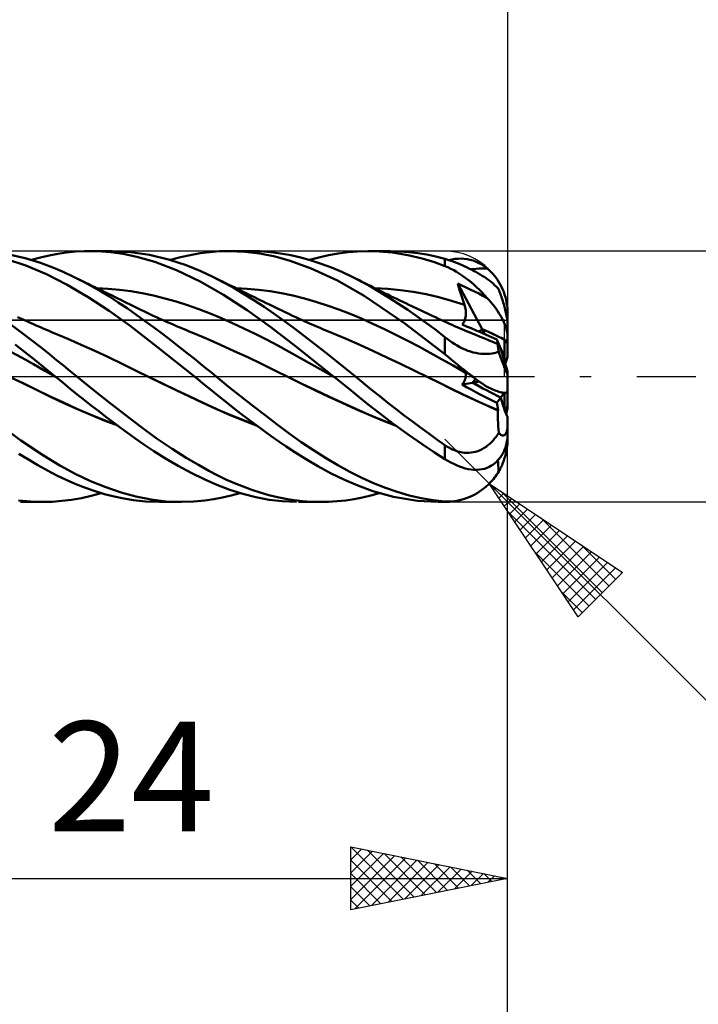
# Model space of a CAD drawing. Units: millimetres. Extents: x -75 to 84, y -62 to 62.
# Drawn here: x 18 to 40, y -20 to 11 of the extents above; entities that cross this region are included whole.
import ezdxf
from ezdxf.enums import TextEntityAlignment as Align

# ---------------------------------------------------------------- set-up
doc = ezdxf.new("R2010")
doc.units = ezdxf.units.MM
doc.header["$LTSCALE"] = 7.25
doc.linetypes.add('LONGDASH_DASH', pattern=[0.85, 0.4, -0.2, 0.05, -0.2])
for name, color, linetype in [('1', 4, 'CONTINUOUS'), ('2', 7, 'CONTINUOUS'), ('4', 2, 'LONGDASH_DASH'), ('CUT', 1, 'CONTINUOUS'), ('NOCUT', 7, 'CONTINUOUS'), ('SK2', 7, 'CONTINUOUS'), ('SK4', 2, 'LONGDASH_DASH')]:
    doc.layers.add(name, color=color, linetype=linetype)
doc.styles.get("Standard").update_dxf_attribs({"font": 'Monospac821 BT'})

msp = doc.modelspace()

# ---------------------------------------------------------------- linework, layer by layer
at = {"layer": '1', "color": 4, "linetype": 'CONTINUOUS', "lineweight": 50}
for p, q in [((18.627, 3.774), (18.056, 3.9)), ((19.113, 3.626), (18.627, 3.774)), ((18.828, 3.717), (19.109, 3.795)), ((19.109, 3.795), (19.388, 3.861)), ((19.388, 3.861), (19.665, 3.914)), ((19.665, 3.914), (19.944, 3.955)), ((19.944, 3.955), (20.228, 3.983)), ((20.228, 3.983), (20.513, 3.997)), ((20.927, 3.995), (20.513, 3.997)), ((20.692, 4), (21.394, 4)), ((21.341, 3.966), (20.927, 3.995)), ((21.752, 3.909), (21.341, 3.966)), ((21.982, 3.971), (21.382, 4)), ((22.185, 3.818), (21.752, 3.909)), ((22.582, 3.882), (21.982, 3.971)), ((22.751, 3.656), (22.185, 3.818)), ((23.191, 3.736), (22.582, 3.882)), ((23.257, 3.717), (23.571, 3.803)), ((23.571, 3.803), (23.887, 3.874)), ((23.887, 3.874), (24.201, 3.929)), ((24.201, 3.929), (24.511, 3.969)), ((24.511, 3.969), (24.82, 3.993)), ((24.82, 3.993), (25.136, 4)), ((25.119, 4), (25.822, 4)), ((25.619, 3.98), (25.136, 4)), ((26.103, 3.922), (25.619, 3.98)), ((26.112, 3.993), (25.782, 4)), ((26.586, 3.828), (26.103, 3.922)), ((26.441, 3.969), (26.112, 3.993)), ((26.766, 3.928), (26.441, 3.969)), ((27.073, 3.693), (26.586, 3.828)), ((27.085, 3.869), (26.766, 3.928)), ((27.408, 3.794), (27.085, 3.869)), ((27.734, 3.702), (27.408, 3.794)), ((27.685, 3.717), (27.983, 3.799)), ((27.983, 3.799), (28.293, 3.869)), ((28.293, 3.869), (28.603, 3.925)), ((28.603, 3.925), (28.912, 3.965)), ((28.912, 3.965), (29.219, 3.99)), ((29.219, 3.99), (29.548, 4)), ((29.906, 3.99), (29.548, 4)), ((29.558, 4), (30.249, 4)), ((30.335, 3.95), (29.906, 3.99)), ((30.562, 3.992), (30.272, 4)), ((30.821, 3.87), (30.335, 3.95)), ((30.851, 3.971), (30.562, 3.992)), ((31.272, 3.763), (30.821, 3.87)), ((31.141, 3.937), (30.851, 3.971)), ((31.428, 3.889), (31.141, 3.937)), ((31.715, 3.828), (31.428, 3.889)), ((32, 3.753), (31.715, 3.828)), ((18.642, 3.544), (17.998, 3.754)), ((19.305, 3.264), (18.642, 3.544)), ((19.506, 3.478), (19.113, 3.626)), ((19.834, 3.336), (19.506, 3.478)), ((23.451, 3.393), (22.751, 3.656)), ((23.75, 3.553), (23.191, 3.736)), ((24.222, 3.361), (23.75, 3.553)), ((27.742, 3.45), (27.073, 3.693)), ((28.062, 3.595), (27.734, 3.702)), ((28.39, 3.472), (28.062, 3.595)), ((28.718, 3.334), (28.39, 3.472)), ((31.667, 3.643), (31.272, 3.763)), ((32, 3.522), (31.667, 3.643)), ((32.064, 3.734), (32, 3.753)), ((32, 3.522), (32, 3.753)), ((32.093, 3.483), (32, 3.522)), ((32.129, 3.713), (32.064, 3.734)), ((32.187, 3.438), (32.093, 3.483)), ((32.125, 3.714), (32.223, 3.735)), ((32.196, 3.69), (32.129, 3.713)), ((32.264, 3.666), (32.196, 3.69)), ((32.223, 3.735), (32.321, 3.75)), ((32.333, 3.639), (32.264, 3.666)), ((32.321, 3.75), (32.419, 3.758)), ((32.403, 3.611), (32.333, 3.639)), ((32.474, 3.581), (32.403, 3.611)), ((32.419, 3.758), (32.517, 3.759)), ((32.546, 3.55), (32.474, 3.581)), ((32.614, 3.754), (32.517, 3.759)), ((32.619, 3.517), (32.546, 3.55)), ((32.71, 3.741), (32.614, 3.754)), ((32.692, 3.483), (32.619, 3.517)), ((32.765, 3.448), (32.692, 3.483)), ((32.806, 3.721), (32.71, 3.741)), ((32.9, 3.695), (32.806, 3.721)), ((32.993, 3.66), (32.9, 3.695)), ((33.085, 3.619), (32.993, 3.66)), ((33.174, 3.57), (33.085, 3.619)), ((33.262, 3.513), (33.174, 3.57)), ((33.346, 3.45), (33.262, 3.513)), ((19.959, 2.925), (19.305, 3.264)), ((20.163, 3.182), (19.834, 3.336)), ((20.449, 3.038), (20.163, 3.182)), ((20.269, 3.13), (20.163, 3.182)), ((24.202, 3.034), (23.451, 3.393)), ((24.6, 3.182), (24.222, 3.361)), ((24.925, 3.014), (24.6, 3.182)), ((24.711, 3.127), (24.6, 3.182)), ((28.582, 3.062), (27.742, 3.45)), ((29.041, 3.182), (28.718, 3.334)), ((29.155, 3.127), (29.041, 3.183)), ((29.335, 3.031), (29.041, 3.182)), ((32.28, 3.39), (32.187, 3.438)), ((32.374, 3.336), (32.28, 3.39)), ((32.467, 3.278), (32.374, 3.336)), ((32.559, 3.216), (32.467, 3.278)), ((32.651, 3.15), (32.559, 3.216)), ((32.743, 3.08), (32.651, 3.15)), ((32.838, 3.412), (32.765, 3.448)), ((32.823, 3.419), (32.91, 3.427)), ((32.91, 3.374), (32.838, 3.412)), ((32.91, 3.427), (32.996, 3.435)), ((32.981, 3.336), (32.91, 3.374)), ((33.051, 3.297), (32.981, 3.336)), ((32.996, 3.435), (33.083, 3.441)), ((33.12, 3.257), (33.051, 3.297)), ((33.083, 3.441), (33.171, 3.445)), ((33.186, 3.216), (33.12, 3.257)), ((33.171, 3.445), (33.259, 3.448)), ((33.25, 3.176), (33.186, 3.216)), ((33.312, 3.134), (33.25, 3.176)), ((33.259, 3.448), (33.346, 3.45)), ((33.407, 3.396), (33.346, 3.449)), ((33.467, 3.339), (33.407, 3.396)), ((33.524, 3.279), (33.467, 3.339)), ((33.578, 3.215), (33.524, 3.279)), ((33.63, 3.149), (33.578, 3.215)), ((33.678, 3.08), (33.63, 3.149)), ((20.629, 2.532), (19.959, 2.925)), ((20.375, 3.078), (20.269, 3.13)), ((20.468, 3.033), (20.375, 3.078)), ((20.735, 2.884), (20.449, 3.038)), ((20.561, 2.988), (20.468, 3.033)), ((20.653, 2.943), (20.561, 2.988)), ((20.746, 2.897), (20.653, 2.943)), ((21.021, 2.721), (20.735, 2.884)), ((20.839, 2.852), (20.746, 2.897)), ((20.931, 2.806), (20.839, 2.852)), ((24.941, 2.605), (24.202, 3.034)), ((24.822, 3.072), (24.711, 3.127)), ((24.913, 3.026), (24.822, 3.072)), ((25.005, 2.981), (24.913, 3.026)), ((25.252, 2.834), (24.925, 3.014)), ((25.096, 2.936), (25.005, 2.981)), ((25.188, 2.891), (25.096, 2.936)), ((25.279, 2.845), (25.188, 2.891)), ((25.58, 2.642), (25.252, 2.834)), ((25.37, 2.8), (25.279, 2.845)), ((29.429, 2.576), (28.582, 3.062)), ((29.268, 3.07), (29.155, 3.127)), ((29.358, 3.025), (29.268, 3.07)), ((29.628, 2.868), (29.335, 3.031)), ((29.447, 2.98), (29.358, 3.025)), ((29.537, 2.935), (29.447, 2.98)), ((29.626, 2.89), (29.537, 2.935)), ((29.716, 2.844), (29.626, 2.89)), ((29.923, 2.695), (29.628, 2.868)), ((29.805, 2.8), (29.716, 2.844)), ((32.437, 2.866), (32.408, 2.964)), ((33.191, 1.507), (32.408, 2.964)), ((32.541, 2.904), (32.408, 2.964)), ((32.466, 2.768), (32.437, 2.866)), ((32.675, 2.843), (32.541, 2.904)), ((32.809, 2.779), (32.675, 2.843)), ((32.833, 3.007), (32.743, 3.08)), ((32.923, 2.93), (32.833, 3.007)), ((33.011, 2.85), (32.923, 2.93)), ((33.098, 2.767), (33.011, 2.85)), ((33.372, 3.092), (33.312, 3.134)), ((33.429, 3.049), (33.372, 3.092)), ((33.484, 3.006), (33.429, 3.049)), ((33.536, 2.962), (33.484, 3.006)), ((33.585, 2.917), (33.536, 2.962)), ((33.631, 2.872), (33.585, 2.917)), ((33.674, 2.826), (33.631, 2.872)), ((33.715, 2.779), (33.674, 2.826)), ((33.722, 3.01), (33.678, 3.08)), ((33.763, 2.94), (33.722, 3.01)), ((33.802, 2.864), (33.763, 2.94)), ((33.839, 2.784), (33.802, 2.864)), ((21.3, 2.095), (20.629, 2.532)), ((21.27, 2.798), (20.91, 2.815)), ((21.024, 2.761), (20.931, 2.806)), ((21.307, 2.548), (21.021, 2.721)), ((21.116, 2.715), (21.024, 2.761)), ((21.209, 2.67), (21.116, 2.715)), ((21.302, 2.624), (21.209, 2.67)), ((21.631, 2.766), (21.27, 2.798)), ((21.394, 2.579), (21.302, 2.624)), ((21.592, 2.366), (21.307, 2.548)), ((21.487, 2.533), (21.394, 2.579)), ((21.58, 2.487), (21.487, 2.533)), ((21.991, 2.719), (21.631, 2.766)), ((22.352, 2.657), (21.991, 2.719)), ((22.712, 2.582), (22.352, 2.657)), ((23.073, 2.493), (22.712, 2.582)), ((25.696, 2.116), (24.941, 2.605)), ((25.701, 2.798), (25.337, 2.815)), ((25.462, 2.755), (25.37, 2.8)), ((25.553, 2.711), (25.462, 2.755)), ((25.647, 2.665), (25.553, 2.711)), ((25.909, 2.44), (25.58, 2.642)), ((25.741, 2.619), (25.647, 2.665)), ((26.065, 2.766), (25.701, 2.798)), ((25.835, 2.573), (25.741, 2.619)), ((25.929, 2.527), (25.835, 2.573)), ((26.023, 2.481), (25.929, 2.527)), ((26.43, 2.719), (26.065, 2.766)), ((26.794, 2.657), (26.43, 2.719)), ((27.158, 2.579), (26.794, 2.657)), ((27.522, 2.488), (27.158, 2.579)), ((30.727, 1.692), (29.429, 2.576)), ((30.179, 2.795), (29.772, 2.815)), ((29.894, 2.755), (29.805, 2.8)), ((29.984, 2.71), (29.894, 2.755)), ((30.22, 2.513), (29.923, 2.695)), ((30.08, 2.663), (29.984, 2.71)), ((30.176, 2.616), (30.08, 2.663)), ((30.271, 2.568), (30.176, 2.616)), ((30.586, 2.756), (30.179, 2.795)), ((30.518, 2.322), (30.22, 2.513)), ((30.367, 2.522), (30.271, 2.568)), ((30.463, 2.475), (30.367, 2.522)), ((30.993, 2.699), (30.586, 2.756)), ((31.4, 2.623), (30.993, 2.699)), ((31.808, 2.529), (31.4, 2.623)), ((32.215, 2.416), (31.808, 2.529)), ((32.495, 2.671), (32.466, 2.768)), ((32.526, 2.574), (32.495, 2.671)), ((32.557, 2.478), (32.526, 2.574)), ((32.942, 2.714), (32.809, 2.779)), ((33.076, 2.647), (32.942, 2.714)), ((33.211, 2.577), (33.076, 2.647)), ((33.183, 2.682), (33.098, 2.767)), ((33.266, 2.594), (33.183, 2.682)), ((33.346, 2.504), (33.211, 2.577)), ((33.346, 2.504), (33.266, 2.594)), ((33.73, 2.74), (33.715, 2.779)), ((33.745, 2.701), (33.73, 2.74)), ((33.759, 2.661), (33.745, 2.701)), ((33.773, 2.622), (33.759, 2.661)), ((33.787, 2.582), (33.773, 2.622)), ((33.802, 2.539), (33.787, 2.582)), ((33.816, 2.496), (33.802, 2.539)), ((33.873, 2.7), (33.839, 2.784)), ((33.903, 2.616), (33.873, 2.7)), ((33.928, 2.533), (33.903, 2.616)), ((33.949, 2.448), (33.928, 2.533)), ((21.672, 2.441), (21.58, 2.487)), ((21.872, 2.177), (21.592, 2.366)), ((21.765, 2.395), (21.672, 2.441)), ((21.858, 2.35), (21.765, 2.395)), ((21.966, 2.296), (21.858, 2.35)), ((22.074, 2.242), (21.966, 2.296)), ((22.139, 2.21), (22.074, 2.242)), ((22.205, 2.178), (22.139, 2.21)), ((23.434, 2.392), (23.073, 2.493)), ((23.794, 2.278), (23.434, 2.392)), ((24.155, 2.151), (23.794, 2.278)), ((26.237, 2.226), (25.909, 2.44)), ((26.116, 2.436), (26.023, 2.481)), ((26.21, 2.39), (26.116, 2.436)), ((26.304, 2.345), (26.21, 2.39)), ((26.564, 2.002), (26.237, 2.226)), ((26.409, 2.294), (26.304, 2.345)), ((26.514, 2.243), (26.409, 2.294)), ((26.581, 2.211), (26.514, 2.243)), ((26.647, 2.179), (26.581, 2.211)), ((27.887, 2.384), (27.522, 2.488)), ((28.251, 2.269), (27.887, 2.384)), ((28.615, 2.141), (28.251, 2.269)), ((30.559, 2.428), (30.463, 2.475)), ((30.816, 2.124), (30.518, 2.322)), ((30.655, 2.382), (30.559, 2.428)), ((30.751, 2.336), (30.655, 2.382)), ((30.848, 2.289), (30.751, 2.336)), ((30.945, 2.243), (30.848, 2.289)), ((31.013, 2.21), (30.945, 2.243)), ((31.082, 2.178), (31.013, 2.21)), ((32.622, 2.288), (32.215, 2.416)), ((32.589, 2.383), (32.557, 2.478)), ((32.622, 2.288), (32.589, 2.383)), ((32.631, 2.26), (32.622, 2.288)), ((32.639, 2.231), (32.631, 2.26)), ((32.647, 2.202), (32.639, 2.231)), ((32.653, 2.173), (32.647, 2.202)), ((33.407, 2.438), (33.346, 2.504)), ((33.467, 2.37), (33.407, 2.438)), ((33.524, 2.301), (33.467, 2.37)), ((33.578, 2.231), (33.524, 2.301)), ((33.63, 2.162), (33.578, 2.231)), ((33.831, 2.451), (33.816, 2.496)), ((33.845, 2.405), (33.831, 2.451)), ((33.859, 2.358), (33.845, 2.405)), ((33.873, 2.312), (33.859, 2.358)), ((33.886, 2.266), (33.873, 2.312)), ((33.898, 2.221), (33.886, 2.266)), ((33.91, 2.176), (33.898, 2.221)), ((33.967, 2.359), (33.949, 2.448)), ((33.982, 2.267), (33.967, 2.359)), ((33.992, 2.176), (33.982, 2.267)), ((18.487, 1.846), (18.375, 1.896)), ((21.966, 1.614), (21.3, 2.095)), ((22.15, 1.982), (21.872, 2.177)), ((22.431, 1.779), (22.15, 1.982)), ((22.27, 2.146), (22.205, 2.178)), ((22.336, 2.115), (22.27, 2.146)), ((22.402, 2.083), (22.336, 2.115)), ((22.467, 2.052), (22.402, 2.083)), ((22.533, 2.021), (22.467, 2.052)), ((22.599, 1.99), (22.533, 2.021)), ((22.706, 1.941), (22.599, 1.99)), ((22.813, 1.892), (22.706, 1.941)), ((22.92, 1.843), (22.813, 1.892)), ((24.515, 2.01), (24.155, 2.151)), ((24.876, 1.859), (24.515, 2.01)), ((26.452, 1.579), (25.696, 2.116)), ((26.885, 1.77), (26.564, 2.002)), ((26.713, 2.147), (26.647, 2.179)), ((26.78, 2.115), (26.713, 2.147)), ((26.846, 2.083), (26.78, 2.115)), ((26.913, 2.051), (26.846, 2.083)), ((26.979, 2.019), (26.913, 2.051)), ((27.045, 1.987), (26.979, 2.019)), ((27.148, 1.938), (27.045, 1.987)), ((27.251, 1.89), (27.148, 1.938)), ((27.354, 1.842), (27.251, 1.89)), ((28.979, 2.001), (28.615, 2.141)), ((29.344, 1.848), (28.979, 2.001)), ((31.114, 1.918), (30.816, 2.124)), ((31.15, 2.145), (31.082, 2.178)), ((31.411, 1.706), (31.114, 1.918)), ((31.218, 2.113), (31.15, 2.145)), ((31.287, 2.081), (31.218, 2.113)), ((31.355, 2.049), (31.287, 2.081)), ((31.423, 2.016), (31.355, 2.049)), ((31.492, 1.984), (31.423, 2.016)), ((31.594, 1.937), (31.492, 1.984)), ((31.695, 1.89), (31.594, 1.937)), ((31.797, 1.843), (31.695, 1.89)), ((32.658, 2.144), (32.653, 2.173)), ((32.655, 1.878), (32.66, 1.908)), ((32.662, 2.114), (32.658, 2.144)), ((32.66, 1.908), (32.664, 1.937)), ((32.665, 2.085), (32.662, 2.114)), ((32.664, 1.937), (32.666, 1.966)), ((32.667, 2.055), (32.665, 2.085)), ((32.666, 1.966), (32.668, 1.996)), ((32.668, 2.026), (32.667, 2.055)), ((32.668, 1.996), (32.668, 2.026)), ((33.678, 2.093), (33.63, 2.162)), ((33.722, 2.025), (33.678, 2.093)), ((33.763, 1.959), (33.722, 2.025)), ((33.802, 1.89), (33.763, 1.959)), ((33.839, 1.82), (33.802, 1.89)), ((33.922, 2.128), (33.91, 2.176)), ((33.934, 2.079), (33.922, 2.128)), ((33.945, 2.032), (33.934, 2.079)), ((33.954, 1.986), (33.945, 2.032)), ((33.963, 1.941), (33.954, 1.986)), ((33.972, 1.894), (33.963, 1.941)), ((33.979, 1.849), (33.972, 1.894)), ((33.998, 2.089), (33.992, 2.176)), ((34, 2), (33.998, 2.089)), ((34, 1.716), (34, 2)), ((18.479, 1.428), (18.097, 1.709)), ((18.598, 1.796), (18.487, 1.846)), ((18.672, 1.763), (18.598, 1.796)), ((18.746, 1.73), (18.672, 1.763)), ((18.819, 1.697), (18.746, 1.73)), ((18.893, 1.665), (18.819, 1.697)), ((18.975, 1.629), (18.893, 1.665)), ((19.057, 1.594), (18.975, 1.629)), ((19.139, 1.559), (19.057, 1.594)), ((22.842, 0.94), (21.966, 1.614)), ((22.714, 1.571), (22.431, 1.779)), ((22.998, 1.359), (22.714, 1.571)), ((23.027, 1.795), (22.92, 1.843)), ((23.105, 1.76), (23.027, 1.795)), ((23.183, 1.726), (23.105, 1.76)), ((23.261, 1.691), (23.183, 1.726)), ((23.34, 1.657), (23.261, 1.691)), ((23.421, 1.622), (23.34, 1.657)), ((23.502, 1.588), (23.421, 1.622)), ((23.583, 1.554), (23.502, 1.588)), ((25.236, 1.699), (24.876, 1.859)), ((25.597, 1.532), (25.236, 1.699)), ((27.238, 0.97), (26.452, 1.579)), ((27.203, 1.531), (26.885, 1.77)), ((27.457, 1.795), (27.354, 1.842)), ((27.54, 1.758), (27.457, 1.795)), ((27.622, 1.721), (27.54, 1.758)), ((27.704, 1.685), (27.622, 1.721)), ((27.786, 1.649), (27.704, 1.685)), ((27.865, 1.615), (27.786, 1.649)), ((27.944, 1.581), (27.865, 1.615)), ((28.023, 1.548), (27.944, 1.581)), ((29.708, 1.683), (29.344, 1.848)), ((30.072, 1.511), (29.708, 1.683)), ((32, 0.713), (30.727, 1.692)), ((31.706, 1.486), (31.411, 1.706)), ((31.899, 1.796), (31.797, 1.843)), ((31.982, 1.757), (31.899, 1.796)), ((32.066, 1.719), (31.982, 1.757)), ((32.149, 1.681), (32.066, 1.719)), ((32.233, 1.644), (32.149, 1.681)), ((32.31, 1.61), (32.233, 1.644)), ((32.386, 1.577), (32.31, 1.61)), ((32.463, 1.544), (32.386, 1.577)), ((32.549, 1.656), (32.565, 1.675)), ((32.691, 1.598), (32.549, 1.656)), ((32.565, 1.675), (32.581, 1.696)), ((32.581, 1.696), (32.595, 1.719)), ((32.595, 1.719), (32.609, 1.743)), ((32.609, 1.743), (32.62, 1.768)), ((32.62, 1.768), (32.631, 1.794)), ((32.631, 1.794), (32.64, 1.822)), ((32.64, 1.822), (32.648, 1.85)), ((32.648, 1.85), (32.655, 1.878)), ((32.839, 1.538), (32.691, 1.598)), ((33.873, 1.749), (33.839, 1.82)), ((33.903, 1.68), (33.873, 1.749)), ((33.928, 1.615), (33.903, 1.68)), ((33.949, 1.551), (33.928, 1.615)), ((33.986, 1.808), (33.979, 1.849)), ((33.991, 1.767), (33.986, 1.808)), ((33.995, 1.727), (33.991, 1.767)), ((33.998, 1.69), (33.995, 1.727)), ((33.999, 1.657), (33.998, 1.69)), ((34, 1.626), (33.999, 1.657)), ((34, 1.244), (34, 1.626)), ((18.824, 1.165), (18.479, 1.428)), ((19.22, 1.524), (19.139, 1.559)), ((19.302, 1.489), (19.22, 1.524)), ((19.384, 1.454), (19.302, 1.489)), ((19.465, 1.42), (19.384, 1.454)), ((19.547, 1.386), (19.465, 1.42)), ((19.98, 1.203), (19.547, 1.386)), ((23.278, 1.146), (22.998, 1.359)), ((23.664, 1.52), (23.583, 1.554)), ((23.745, 1.486), (23.664, 1.52)), ((23.826, 1.452), (23.745, 1.486)), ((23.906, 1.419), (23.826, 1.452)), ((23.987, 1.386), (23.906, 1.419)), ((24.42, 1.204), (23.987, 1.386)), ((25.957, 1.358), (25.597, 1.532)), ((26.318, 1.176), (25.957, 1.358)), ((27.527, 1.284), (27.203, 1.531)), ((27.853, 1.033), (27.527, 1.284)), ((28.102, 1.515), (28.023, 1.548)), ((28.181, 1.482), (28.102, 1.515)), ((28.26, 1.45), (28.181, 1.482)), ((28.339, 1.418), (28.26, 1.45)), ((28.418, 1.386), (28.339, 1.418)), ((28.852, 1.207), (28.418, 1.386)), ((30.436, 1.332), (30.072, 1.511)), ((30.801, 1.148), (30.436, 1.332)), ((32, 1.259), (31.706, 1.486)), ((32.075, 1.201), (32, 1.259)), ((32, 0.713), (32, 1.259)), ((32.54, 1.512), (32.463, 1.544)), ((32.616, 1.479), (32.54, 1.512)), ((32.693, 1.448), (32.616, 1.479)), ((32.77, 1.416), (32.693, 1.448)), ((32.846, 1.385), (32.77, 1.416)), ((32.992, 1.473), (32.839, 1.538)), ((32.987, 1.329), (32.846, 1.386)), ((33.128, 1.271), (32.987, 1.329)), ((33.151, 1.406), (32.992, 1.473)), ((33.269, 1.212), (33.128, 1.271)), ((33.314, 1.335), (33.151, 1.406)), ((33.274, 1.352), (33.191, 1.507)), ((33.483, 1.26), (33.314, 1.335)), ((33.657, 1.181), (33.483, 1.26)), ((33.967, 1.485), (33.949, 1.551)), ((33.982, 1.42), (33.967, 1.485)), ((33.992, 1.358), (33.982, 1.42)), ((33.998, 1.3), (33.992, 1.358)), ((34, 1.244), (33.998, 1.3)), ((18.946, 0.519), (18.304, 1.024)), ((19.132, 0.924), (18.824, 1.165)), ((20.413, 1.015), (19.98, 1.203)), ((20.846, 0.82), (20.413, 1.015)), ((23.542, 0.942), (23.278, 1.146)), ((23.786, 0.75), (23.542, 0.942)), ((24.853, 1.011), (24.42, 1.204)), ((25.286, 0.814), (24.853, 1.011)), ((26.679, 0.986), (26.318, 1.176)), ((27.039, 0.787), (26.679, 0.986)), ((28.453, 0), (27.238, 0.97)), ((28.18, 0.778), (27.853, 1.033)), ((29.286, 1.016), (28.852, 1.207)), ((29.72, 0.814), (29.286, 1.016)), ((31.165, 0.958), (30.801, 1.148)), ((31.529, 0.761), (31.165, 0.958)), ((32.152, 1.144), (32.075, 1.201)), ((32.231, 1.09), (32.152, 1.144)), ((32.312, 1.037), (32.231, 1.09)), ((32.394, 0.987), (32.312, 1.037)), ((32.478, 0.941), (32.394, 0.987)), ((33.41, 1.152), (33.269, 1.212)), ((33.551, 1.091), (33.41, 1.152)), ((33.692, 1.029), (33.551, 1.091)), ((33.661, 1.164), (33.657, 1.181)), ((33.783, 0.888), (33.657, 1.181)), ((33.665, 1.148), (33.661, 1.164)), ((33.67, 1.132), (33.665, 1.148)), ((33.673, 1.116), (33.67, 1.132)), ((33.677, 1.101), (33.673, 1.116)), ((33.681, 1.086), (33.677, 1.101)), ((33.684, 1.072), (33.681, 1.086)), ((33.687, 1.058), (33.684, 1.072)), ((33.69, 1.045), (33.687, 1.058)), ((33.693, 1.033), (33.69, 1.045)), ((33.69, 1.009), (33.692, 1.029)), ((33.69, 0.985), (33.69, 1.009)), ((33.692, 0.955), (33.69, 0.985)), ((33.692, 1.028), (33.692, 1.029)), ((33.693, 1.027), (33.692, 1.028)), ((33.695, 0.921), (33.692, 0.955)), ((33.695, 1.021), (33.693, 1.033)), ((33.693, 1.026), (33.693, 1.027)), ((33.694, 1.025), (33.693, 1.026)), ((33.694, 1.024), (33.694, 1.025)), ((33.695, 1.023), (33.694, 1.024)), ((33.695, 1.021), (33.695, 1.023)), ((33.9, 0.613), (33.9, 1.174)), ((34, 1.12), (34, 1.244)), ((34, 0.644), (34, 1.12)), ((18.529, 0.592), (18.17, 0.788)), ((19.399, 0.71), (19.132, 0.924)), ((19.625, 0.526), (19.399, 0.71)), ((21.279, 0.618), (20.846, 0.82)), ((24.023, 0), (22.842, 0.94)), ((24.01, 0.571), (23.786, 0.75)), ((25.719, 0.613), (25.286, 0.814)), ((27.4, 0.585), (27.039, 0.787)), ((28.506, 0.52), (28.18, 0.778)), ((30.154, 0.61), (29.72, 0.814)), ((31.893, 0.557), (31.529, 0.761)), ((32.102, 0.629), (32, 0.713)), ((32.204, 0.545), (32.102, 0.629)), ((32.562, 0.898), (32.478, 0.941)), ((32.648, 0.86), (32.562, 0.898)), ((32.733, 0.825), (32.648, 0.86)), ((32.82, 0.795), (32.733, 0.825)), ((32.904, 0.771), (32.82, 0.795)), ((32.988, 0.751), (32.904, 0.771)), ((33.069, 0.737), (32.988, 0.751)), ((33.149, 0.727), (33.069, 0.737)), ((33.226, 0.721), (33.149, 0.727)), ((33.3, 0.72), (33.226, 0.721)), ((33.3, 0.72), (33.37, 0.722)), ((33.37, 0.722), (33.437, 0.728)), ((33.437, 0.728), (33.501, 0.736)), ((33.501, 0.736), (33.56, 0.747)), ((33.56, 0.747), (33.616, 0.76)), ((33.616, 0.76), (33.667, 0.775)), ((33.667, 0.775), (33.715, 0.791)), ((33.7, 0.882), (33.695, 0.921)), ((33.707, 0.839), (33.7, 0.882)), ((33.715, 0.791), (33.707, 0.839)), ((33.73, 0.747), (33.715, 0.791)), ((33.745, 0.704), (33.73, 0.747)), ((33.759, 0.662), (33.745, 0.704)), ((33.773, 0.622), (33.759, 0.662)), ((33.9, 0.613), (33.782, 0.888)), ((18.889, 0.391), (18.529, 0.592)), ((19.249, 0.186), (18.889, 0.391)), ((19.581, 0), (18.946, 0.519)), ((19.841, 0.35), (19.625, 0.526)), ((20.057, 0.175), (19.841, 0.35)), ((21.712, 0.41), (21.279, 0.618)), ((22.145, 0.195), (21.712, 0.41)), ((24.214, 0.407), (24.01, 0.571)), ((24.396, 0.258), (24.214, 0.407)), ((26.151, 0.407), (25.719, 0.613)), ((26.584, 0.197), (26.151, 0.407)), ((27.76, 0.383), (27.4, 0.585)), ((28.121, 0.181), (27.76, 0.383)), ((28.832, 0.259), (28.506, 0.52)), ((30.588, 0.402), (30.154, 0.61)), ((31.023, 0.193), (30.588, 0.402)), ((32.258, 0.348), (31.893, 0.557)), ((32.307, 0.46), (32.204, 0.545)), ((32.622, 0.14), (32.258, 0.348)), ((32.409, 0.376), (32.307, 0.46)), ((32.437, 0.304), (32.408, 0.335)), ((32.491, 0.275), (32.408, 0.335)), ((32.51, 0.293), (32.409, 0.376)), ((33.787, 0.582), (33.773, 0.622)), ((33.802, 0.541), (33.787, 0.582)), ((33.816, 0.501), (33.802, 0.541)), ((33.831, 0.461), (33.816, 0.501)), ((33.845, 0.422), (33.831, 0.461)), ((33.859, 0.384), (33.845, 0.422)), ((33.873, 0.348), (33.859, 0.384)), ((33.886, 0.315), (33.873, 0.348)), ((33.898, 0.283), (33.886, 0.315)), ((33.9, 0.478), (33.9, 0.613)), ((19.609, -0.023), (19.249, 0.186)), ((19.586, -0.004), (19.581, 0)), ((20.274, 0), (20.057, 0.175)), ((20.785, -0.409), (20.274, 0)), ((22.578, -0.019), (22.145, 0.195)), ((24.557, 0.125), (24.396, 0.258)), ((24.709, 0), (24.557, 0.125)), ((25.097, -0.315), (24.709, 0)), ((27.017, -0.019), (26.584, 0.197)), ((28.481, -0.023), (28.121, 0.181)), ((29.152, -0.001), (28.832, 0.259)), ((31.457, -0.019), (31.023, 0.193)), ((32.466, 0.275), (32.437, 0.304)), ((32.495, 0.246), (32.466, 0.275)), ((32.575, 0.215), (32.491, 0.275)), ((32.526, 0.218), (32.495, 0.246)), ((32.611, 0.211), (32.51, 0.293)), ((32.557, 0.191), (32.526, 0.218)), ((32.589, 0.165), (32.557, 0.191)), ((32.658, 0.155), (32.575, 0.215)), ((32.622, 0.14), (32.589, 0.165)), ((32.712, 0.131), (32.611, 0.211)), ((32.63, 0.133), (32.622, 0.14)), ((32.637, 0.126), (32.63, 0.133)), ((32.643, 0.118), (32.637, 0.126)), ((32.649, 0.109), (32.643, 0.118)), ((32.654, 0.1), (32.649, 0.109)), ((32.659, 0.09), (32.654, 0.1)), ((32.742, 0.095), (32.658, 0.155)), ((32.662, 0.079), (32.659, 0.09)), ((32.665, 0.068), (32.662, 0.079)), ((32.664, -0.014), (32.666, 0.001)), ((32.667, 0.056), (32.665, 0.068)), ((32.666, 0.001), (32.668, 0.016)), ((32.668, 0.043), (32.667, 0.056)), ((32.668, 0.03), (32.668, 0.043)), ((32.668, 0.016), (32.668, 0.03)), ((32.811, 0.052), (32.712, 0.131)), ((32.826, 0.036), (32.742, 0.095)), ((32.909, -0.023), (32.811, 0.052)), ((32.909, -0.023), (32.826, 0.036)), ((33.91, 0.253), (33.898, 0.283)), ((33.922, 0.224), (33.91, 0.253)), ((33.934, 0.197), (33.922, 0.224)), ((33.945, 0.172), (33.934, 0.197)), ((33.954, 0.15), (33.945, 0.172)), ((33.963, 0.132), (33.954, 0.15)), ((33.972, 0.115), (33.963, 0.132)), ((33.979, 0.102), (33.972, 0.115)), ((33.986, 0.093), (33.979, 0.102)), ((33.991, 0.088), (33.986, 0.093)), ((33.995, 0.086), (33.991, 0.088)), ((33.995, 0.086), (33.998, 0.088)), ((33.998, 0.088), (33.999, 0.094)), ((33.999, 0.094), (34, 0.103)), ((34, 0.103), (34, 0.149)), ((34, -0.449), (34, 0.103)), ((18.576, -0.227), (18.148, -0.019)), ((18.579, -0.227), (18.148, -0.019)), ((19.004, -0.435), (18.576, -0.227)), ((19.006, -0.433), (18.579, -0.227)), ((19.6, -0.015), (19.586, -0.004)), ((19.604, -0.019), (19.6, -0.015)), ((19.609, -0.022), (19.604, -0.019)), ((19.832, -0.205), (19.609, -0.022)), ((20.058, -0.389), (19.832, -0.205)), ((23.008, -0.229), (22.578, -0.019)), ((23.005, -0.227), (22.578, -0.02)), ((23.433, -0.431), (23.005, -0.227)), ((23.437, -0.436), (23.008, -0.229)), ((24.027, -0.004), (24.023, 0)), ((24.036, -0.011), (24.027, -0.004)), ((24.041, -0.015), (24.036, -0.011)), ((24.05, -0.022), (24.041, -0.015)), ((24.29, -0.218), (24.05, -0.022)), ((24.527, -0.412), (24.29, -0.218)), ((27.017, -0.019), (27.017, -0.019)), ((27.017, -0.019), (27.017, -0.019)), ((27.445, -0.232), (27.017, -0.019)), ((27.442, -0.229), (27.017, -0.019)), ((27.017, -0.019), (27.017, -0.019)), ((27.017, -0.019), (27.017, -0.019)), ((27.017, -0.019), (27.017, -0.019)), ((27.873, -0.437), (27.442, -0.229)), ((27.873, -0.44), (27.445, -0.232)), ((28.462, -0.007), (28.453, 0)), ((28.467, -0.011), (28.462, -0.007)), ((28.481, -0.022), (28.467, -0.011)), ((28.745, -0.234), (28.481, -0.022)), ((29.008, -0.446), (28.745, -0.234)), ((29.408, -0.211), (29.152, -0.001)), ((29.664, -0.421), (29.408, -0.211)), ((31.829, -0.203), (31.457, -0.019)), ((31.826, -0.201), (31.457, -0.019)), ((32.193, -0.382), (31.826, -0.201)), ((32.202, -0.388), (31.829, -0.203)), ((32.549, -0.257), (32.882, -0.198)), ((32.549, -0.257), (32.563, -0.237)), ((32.69, -0.335), (32.549, -0.257)), ((32.563, -0.237), (32.576, -0.217)), ((32.576, -0.217), (32.589, -0.197)), ((32.589, -0.197), (32.601, -0.177)), ((32.601, -0.177), (32.612, -0.157)), ((32.612, -0.157), (32.622, -0.138)), ((32.622, -0.138), (32.631, -0.118)), ((32.631, -0.118), (32.639, -0.1)), ((32.639, -0.1), (32.646, -0.081)), ((32.646, -0.081), (32.652, -0.064)), ((32.652, -0.064), (32.657, -0.046)), ((32.657, -0.046), (32.661, -0.03)), ((32.661, -0.03), (32.664, -0.014)), ((32.882, -0.198), (33.096, -0.16)), ((32.909, -0.023), (32.909, -0.023)), ((32.985, -0.08), (32.909, -0.023)), ((33.061, -0.135), (32.985, -0.08)), ((33.134, -0.187), (33.061, -0.135)), ((33.207, -0.237), (33.134, -0.187)), ((33.277, -0.283), (33.207, -0.237)), ((33.346, -0.327), (33.277, -0.283)), ((19.432, -0.642), (19.004, -0.435)), ((19.424, -0.635), (19.006, -0.433)), ((20.286, -0.571), (20.058, -0.389)), ((20.514, -0.752), (20.286, -0.571)), ((21.295, -0.813), (20.785, -0.409)), ((23.86, -0.633), (23.433, -0.431)), ((23.867, -0.641), (23.437, -0.436)), ((24.764, -0.606), (24.527, -0.412)), ((25.004, -0.799), (24.764, -0.606)), ((25.487, -0.626), (25.097, -0.315)), ((25.878, -0.933), (25.487, -0.626)), ((28.304, -0.641), (27.873, -0.437)), ((28.301, -0.643), (27.873, -0.44)), ((29.27, -0.657), (29.008, -0.446)), ((29.922, -0.63), (29.664, -0.421)), ((32.566, -0.562), (32.193, -0.382)), ((32.574, -0.569), (32.202, -0.388)), ((32.942, -0.738), (32.566, -0.562)), ((32.947, -0.745), (32.574, -0.569)), ((32.837, -0.416), (32.69, -0.335)), ((32.99, -0.498), (32.837, -0.416)), ((33.149, -0.582), (32.99, -0.498)), ((33.313, -0.667), (33.149, -0.582)), ((33.407, -0.357), (33.346, -0.327)), ((33.467, -0.384), (33.407, -0.357)), ((33.524, -0.41), (33.467, -0.384)), ((33.578, -0.433), (33.524, -0.41)), ((33.63, -0.453), (33.578, -0.433)), ((33.678, -0.471), (33.63, -0.453)), ((33.722, -0.485), (33.678, -0.471)), ((33.763, -0.497), (33.722, -0.485)), ((33.802, -0.507), (33.763, -0.497)), ((33.782, -0.671), (33.893, -0.52)), ((33.839, -0.514), (33.802, -0.507)), ((33.873, -0.519), (33.839, -0.514)), ((33.903, -0.52), (33.873, -0.519)), ((33.9, -1.059), (33.9, -0.52)), ((33.903, -0.52), (33.928, -0.519)), ((33.928, -0.519), (33.949, -0.514)), ((33.949, -0.514), (33.967, -0.507)), ((33.967, -0.507), (33.982, -0.496)), ((33.982, -0.496), (33.992, -0.483)), ((33.992, -0.483), (33.998, -0.467)), ((33.998, -0.467), (34, -0.449)), ((34, -0.913), (34, -0.457)), ((19.842, -0.832), (19.424, -0.635)), ((19.86, -0.846), (19.432, -0.642)), ((20.267, -1.025), (19.842, -0.832)), ((20.288, -1.04), (19.86, -0.846)), ((20.742, -0.93), (20.514, -0.752)), ((20.97, -1.107), (20.742, -0.93)), ((21.801, -1.21), (21.295, -0.813)), ((24.286, -0.833), (23.86, -0.633)), ((24.297, -0.843), (23.867, -0.641)), ((24.704, -1.025), (24.286, -0.833)), ((24.727, -1.041), (24.297, -0.843)), ((25.247, -0.99), (25.004, -0.799)), ((26.269, -1.235), (25.878, -0.933)), ((28.73, -0.842), (28.301, -0.643)), ((28.734, -0.839), (28.304, -0.641)), ((29.158, -1.036), (28.73, -0.842)), ((29.164, -1.032), (28.734, -0.839)), ((29.555, -0.887), (29.27, -0.657)), ((29.913, -1.17), (29.555, -0.887)), ((30.182, -0.837), (29.922, -0.63)), ((30.443, -1.04), (30.182, -0.837)), ((33.319, -0.91), (32.942, -0.738)), ((33.319, -0.915), (32.947, -0.745)), ((33.482, -0.754), (33.313, -0.667)), ((33.695, -1.075), (33.319, -0.91)), ((33.692, -1.081), (33.319, -0.915)), ((33.657, -0.842), (33.482, -0.754)), ((33.657, -0.842), (33.783, -0.671)), ((33.661, -0.862), (33.657, -0.842)), ((33.665, -0.883), (33.661, -0.862)), ((33.67, -0.904), (33.665, -0.883)), ((33.673, -0.925), (33.67, -0.904)), ((33.677, -0.947), (33.673, -0.925)), ((34, -0.959), (34, -0.913)), ((20.695, -1.208), (20.267, -1.025)), ((20.716, -1.224), (20.288, -1.04)), ((21.122, -1.382), (20.695, -1.208)), ((21.144, -1.399), (20.716, -1.224)), ((21.199, -1.282), (20.97, -1.107)), ((22.298, -1.593), (21.801, -1.21)), ((25.129, -1.21), (24.704, -1.025)), ((25.156, -1.229), (24.727, -1.041)), ((25.557, -1.385), (25.129, -1.21)), ((25.586, -1.405), (25.156, -1.229)), ((25.49, -1.177), (25.247, -0.99)), ((25.733, -1.362), (25.49, -1.177)), ((26.658, -1.53), (26.269, -1.235)), ((29.586, -1.225), (29.158, -1.036)), ((29.584, -1.217), (29.164, -1.032)), ((29.999, -1.39), (29.584, -1.217)), ((30.014, -1.404), (29.586, -1.225)), ((30.342, -1.498), (29.913, -1.17)), ((30.704, -1.241), (30.443, -1.04)), ((30.965, -1.438), (30.704, -1.241)), ((33.681, -0.968), (33.677, -0.947)), ((33.684, -0.989), (33.681, -0.968)), ((33.687, -1.011), (33.684, -0.989)), ((33.69, -1.032), (33.687, -1.011)), ((33.693, -1.054), (33.69, -1.032)), ((33.69, -1.177), (33.692, -1.08)), ((33.69, -1.275), (33.69, -1.177)), ((33.692, -1.08), (33.693, -1.079)), ((33.692, -1.08), (33.692, -1.08)), ((33.695, -1.075), (33.693, -1.054)), ((33.693, -1.079), (33.693, -1.078)), ((33.693, -1.078), (33.694, -1.078)), ((33.694, -1.077), (33.695, -1.076)), ((33.694, -1.078), (33.694, -1.077)), ((33.695, -1.076), (33.695, -1.075)), ((33.952, -1.196), (33.962, -1.155)), ((33.962, -1.155), (33.972, -1.114)), ((33.972, -1.114), (33.981, -1.077)), ((33.981, -1.077), (33.988, -1.046)), ((33.988, -1.046), (33.993, -1.017)), ((33.993, -1.017), (33.997, -0.993)), ((33.997, -0.993), (33.999, -0.974)), ((33.999, -0.974), (34, -0.959)), ((18.483, -2.034), (17.608, -1.402)), ((21.547, -1.547), (21.122, -1.382)), ((21.572, -1.566), (21.144, -1.399)), ((21.427, -1.454), (21.199, -1.282)), ((21.654, -1.624), (21.427, -1.454)), ((25.986, -1.55), (25.557, -1.385)), ((26.016, -1.57), (25.586, -1.405)), ((25.976, -1.543), (25.733, -1.362)), ((26.22, -1.722), (25.976, -1.543)), ((27.038, -1.815), (26.658, -1.53)), ((30.418, -1.552), (29.999, -1.39)), ((30.442, -1.57), (30.014, -1.404)), ((30.826, -1.85), (30.342, -1.498)), ((31.226, -1.63), (30.965, -1.438)), ((33.692, -1.375), (33.69, -1.275)), ((33.695, -1.478), (33.692, -1.375)), ((33.7, -1.581), (33.695, -1.478)), ((33.998, -1.58), (33.999, -1.54)), ((33.999, -1.54), (34, -1.498)), ((34, -1.498), (34, -1.309)), ((34, -1.804), (34, -1.498)), ((21.88, -1.792), (21.654, -1.624)), ((22.119, -1.966), (21.88, -1.792)), ((22.803, -1.96), (22.298, -1.593)), ((26.462, -1.896), (26.22, -1.722)), ((27.42, -2.088), (27.038, -1.815)), ((31.275, -2.161), (30.826, -1.85)), ((31.485, -1.819), (31.226, -1.63)), ((31.743, -2.003), (31.485, -1.819)), ((33.631, -1.919), (33.674, -1.857)), ((33.674, -1.857), (33.715, -1.793)), ((33.707, -1.687), (33.7, -1.581)), ((33.715, -1.793), (33.707, -1.687)), ((33.73, -1.809), (33.715, -1.793)), ((33.745, -1.823), (33.73, -1.809)), ((33.759, -1.836), (33.745, -1.823)), ((33.773, -1.847), (33.759, -1.836)), ((33.787, -1.856), (33.773, -1.847)), ((33.802, -1.864), (33.787, -1.856)), ((33.816, -1.871), (33.802, -1.864)), ((33.831, -1.876), (33.816, -1.871)), ((33.845, -1.878), (33.831, -1.876)), ((33.859, -1.879), (33.845, -1.878)), ((33.859, -1.879), (33.873, -1.877)), ((33.873, -1.877), (33.886, -1.874)), ((33.886, -1.874), (33.898, -1.868)), ((33.898, -1.868), (33.91, -1.86)), ((33.91, -1.86), (33.922, -1.848)), ((33.922, -1.848), (33.934, -1.834)), ((33.934, -1.834), (33.945, -1.817)), ((33.945, -1.817), (33.954, -1.799)), ((33.954, -1.799), (33.963, -1.777)), ((33.963, -1.777), (33.972, -1.751)), ((33.972, -1.751), (33.979, -1.722)), ((33.979, -1.722), (33.986, -1.691)), ((33.986, -1.691), (33.991, -1.658)), ((33.991, -1.658), (33.995, -1.62)), ((33.992, -1.96), (33.998, -1.883)), ((33.995, -1.62), (33.998, -1.58)), ((33.998, -1.883), (34, -1.804)), ((34, -1.97), (34, -1.804)), ((19.204, -2.513), (18.483, -2.034)), ((22.402, -2.164), (22.119, -1.966)), ((22.729, -2.382), (22.402, -2.164)), ((23.306, -2.3), (22.803, -1.96)), ((26.704, -2.067), (26.462, -1.896)), ((26.945, -2.234), (26.704, -2.067)), ((27.808, -2.348), (27.42, -2.088)), ((31.668, -2.422), (31.275, -2.161)), ((32, -2.184), (31.743, -2.003)), ((32.064, -2.226), (32, -2.184)), ((32, -2.633), (32, -2.184)), ((33.313, -2.236), (33.373, -2.191)), ((33.373, -2.191), (33.43, -2.142)), ((33.43, -2.142), (33.484, -2.09)), ((33.484, -2.09), (33.536, -2.036)), ((33.536, -2.036), (33.585, -1.978)), ((33.585, -1.978), (33.631, -1.919)), ((33.928, -2.262), (33.949, -2.192)), ((33.949, -2.192), (33.967, -2.117)), ((33.967, -2.117), (33.982, -2.039)), ((33.982, -2.039), (33.992, -1.96)), ((33.985, -2.211), (33.99, -2.162)), ((33.99, -2.162), (33.995, -2.112)), ((33.995, -2.112), (33.998, -2.062)), ((33.998, -2.062), (33.999, -2.016)), ((33.999, -2.016), (34, -1.97)), ((18.727, -2.648), (18.423, -2.46)), ((23.097, -2.612), (22.729, -2.382)), ((23.759, -2.588), (23.306, -2.3)), ((27.217, -2.416), (26.945, -2.234)), ((27.554, -2.629), (27.217, -2.416)), ((28.197, -2.593), (27.808, -2.348)), ((32, -2.633), (31.668, -2.422)), ((32.129, -2.265), (32.064, -2.226)), ((32.196, -2.301), (32.129, -2.265)), ((32.264, -2.334), (32.196, -2.301)), ((32.333, -2.362), (32.264, -2.334)), ((32.403, -2.386), (32.333, -2.362)), ((32.474, -2.405), (32.403, -2.386)), ((32.545, -2.42), (32.474, -2.405)), ((32.618, -2.43), (32.545, -2.42)), ((32.691, -2.434), (32.618, -2.43)), ((32.691, -2.434), (32.765, -2.433)), ((32.765, -2.433), (32.837, -2.427)), ((32.837, -2.427), (32.909, -2.415)), ((32.909, -2.415), (32.98, -2.397)), ((32.98, -2.397), (33.05, -2.375)), ((33.05, -2.375), (33.119, -2.347)), ((33.119, -2.347), (33.186, -2.314)), ((33.186, -2.314), (33.251, -2.277)), ((33.251, -2.277), (33.313, -2.236)), ((33.802, -2.523), (33.839, -2.461)), ((33.839, -2.461), (33.873, -2.396)), ((33.873, -2.396), (33.903, -2.329)), ((33.903, -2.329), (33.928, -2.262)), ((33.917, -2.549), (33.929, -2.503)), ((33.929, -2.503), (33.941, -2.455)), ((33.941, -2.455), (33.951, -2.408)), ((33.951, -2.408), (33.961, -2.361)), ((33.961, -2.361), (33.97, -2.311)), ((33.97, -2.311), (33.978, -2.26)), ((33.978, -2.26), (33.985, -2.211)), ((19.031, -2.827), (18.727, -2.648)), ((19.733, -2.836), (19.204, -2.513)), ((23.502, -2.849), (23.097, -2.612)), ((24.149, -2.82), (23.759, -2.588)), ((24.472, -3.002), (24.149, -2.82)), ((27.953, -2.862), (27.554, -2.629)), ((28.586, -2.823), (28.197, -2.593)), ((28.972, -3.034), (28.586, -2.823)), ((32.093, -2.689), (32, -2.633)), ((32.187, -2.741), (32.093, -2.689)), ((32.28, -2.788), (32.187, -2.741)), ((32.374, -2.831), (32.28, -2.788)), ((33.467, -2.849), (33.524, -2.812)), ((33.524, -2.812), (33.578, -2.771)), ((33.578, -2.771), (33.63, -2.727)), ((33.63, -2.727), (33.678, -2.68)), ((33.678, -2.68), (33.722, -2.63)), ((33.694, -2.728), (33.692, -2.665)), ((33.697, -2.79), (33.694, -2.728)), ((33.7, -2.851), (33.697, -2.79)), ((33.722, -2.63), (33.763, -2.579)), ((33.763, -2.579), (33.802, -2.523)), ((33.806, -2.858), (33.821, -2.824)), ((33.821, -2.824), (33.836, -2.788)), ((33.836, -2.788), (33.85, -2.751)), ((33.85, -2.751), (33.865, -2.712)), ((33.865, -2.712), (33.879, -2.672)), ((33.879, -2.672), (33.892, -2.632)), ((33.892, -2.632), (33.904, -2.592)), ((33.904, -2.592), (33.917, -2.549)), ((19.333, -2.995), (19.031, -2.827)), ((19.63, -3.152), (19.333, -2.995)), ((20.218, -3.099), (19.733, -2.836)), ((20.706, -3.331), (20.218, -3.099)), ((23.917, -3.073), (23.502, -2.849)), ((24.328, -3.277), (23.917, -3.073)), ((24.746, -3.146), (24.472, -3.002)), ((28.378, -3.089), (27.953, -2.862)), ((28.803, -3.295), (28.378, -3.089)), ((29.349, -3.226), (28.972, -3.034)), ((32.467, -2.868), (32.374, -2.831)), ((32.559, -2.901), (32.467, -2.868)), ((32.651, -2.927), (32.559, -2.901)), ((32.743, -2.948), (32.651, -2.927)), ((32.833, -2.963), (32.743, -2.948)), ((32.923, -2.971), (32.833, -2.963)), ((33.011, -2.973), (32.923, -2.971)), ((33.011, -2.973), (33.098, -2.969)), ((33.098, -2.969), (33.183, -2.957)), ((33.183, -2.957), (33.266, -2.938)), ((33.266, -2.938), (33.346, -2.912)), ((33.346, -2.912), (33.407, -2.882)), ((33.407, -2.882), (33.467, -2.849)), ((33.617, -3.176), (33.651, -3.127)), ((33.651, -3.127), (33.684, -3.078)), ((33.684, -3.078), (33.715, -3.026)), ((33.704, -2.911), (33.7, -2.851)), ((33.709, -2.97), (33.704, -2.911)), ((33.715, -3.026), (33.709, -2.97)), ((33.715, -3.026), (33.723, -3.014)), ((33.723, -3.014), (33.731, -3.001)), ((33.731, -3.001), (33.739, -2.988)), ((33.739, -2.988), (33.746, -2.975)), ((33.746, -2.975), (33.754, -2.961)), ((33.754, -2.961), (33.761, -2.947)), ((33.761, -2.947), (33.776, -2.92)), ((33.776, -2.92), (33.791, -2.89)), ((33.791, -2.89), (33.806, -2.858)), ((19.931, -3.298), (19.63, -3.152)), ((20.237, -3.431), (19.931, -3.298)), ((20.543, -3.551), (20.237, -3.431)), ((21.194, -3.531), (20.706, -3.331)), ((24.733, -3.457), (24.328, -3.277)), ((25.019, -3.278), (24.746, -3.146)), ((25.292, -3.4), (25.019, -3.278)), ((25.567, -3.51), (25.292, -3.4)), ((29.226, -3.477), (28.803, -3.295)), ((29.724, -3.398), (29.349, -3.226)), ((30.102, -3.551), (29.724, -3.398)), ((33.319, -3.503), (33.384, -3.443)), ((33.384, -3.443), (33.447, -3.38)), ((33.447, -3.38), (33.507, -3.315)), ((33.507, -3.315), (33.545, -3.27)), ((33.545, -3.27), (33.582, -3.224)), ((33.582, -3.224), (33.617, -3.176)), ((20.85, -3.657), (20.543, -3.551)), ((20.73, -3.802), (21.043, -3.717)), ((21.157, -3.75), (20.85, -3.657)), ((21.463, -3.829), (21.157, -3.75)), ((21.68, -3.699), (21.194, -3.531)), ((22.154, -3.83), (21.68, -3.699)), ((25.146, -3.613), (24.733, -3.457)), ((25.563, -3.744), (25.146, -3.613)), ((25.193, -3.794), (25.47, -3.717)), ((25.98, -3.848), (25.563, -3.744)), ((25.842, -3.611), (25.567, -3.51)), ((26.117, -3.7), (25.842, -3.611)), ((26.392, -3.778), (26.117, -3.7)), ((29.704, -3.654), (29.226, -3.477)), ((29.636, -3.792), (29.902, -3.717)), ((30.367, -3.839), (29.704, -3.654)), ((30.483, -3.681), (30.102, -3.551)), ((30.865, -3.79), (30.483, -3.681)), ((32.871, -3.8), (32.95, -3.759)), ((32.95, -3.759), (33.029, -3.714)), ((33.029, -3.714), (33.105, -3.666)), ((33.105, -3.666), (33.179, -3.615)), ((33.179, -3.615), (33.25, -3.56)), ((33.25, -3.56), (33.319, -3.503)), ((18.798, -3.988), (18.41, -3.952)), ((19.175, -4), (18.477, -4)), ((19.178, -4), (18.798, -3.988)), ((19.178, -4), (19.485, -3.992)), ((19.485, -3.992), (19.793, -3.968)), ((19.793, -3.968), (20.104, -3.928)), ((20.104, -3.928), (20.417, -3.873)), ((20.417, -3.873), (20.73, -3.802)), ((21.768, -3.893), (21.463, -3.829)), ((22.079, -3.944), (21.768, -3.893)), ((22.461, -3.984), (22.079, -3.944)), ((22.635, -3.924), (22.154, -3.83)), ((22.92, -4), (22.461, -3.984)), ((23.12, -3.981), (22.635, -3.924)), ((23.609, -4), (22.904, -4)), ((23.575, -4), (23.12, -3.981)), ((23.575, -4), (23.997, -3.988)), ((23.997, -3.988), (24.352, -3.955)), ((24.352, -3.955), (24.641, -3.912)), ((24.641, -3.912), (24.916, -3.859)), ((24.916, -3.859), (25.193, -3.794)), ((26.397, -3.926), (25.98, -3.848)), ((26.665, -3.845), (26.392, -3.778)), ((26.811, -3.977), (26.397, -3.926)), ((26.932, -3.9), (26.665, -3.845)), ((27.266, -4), (26.811, -3.977)), ((27.199, -3.943), (26.932, -3.9)), ((27.47, -3.974), (27.199, -3.943)), ((28.039, -4), (27.337, -4)), ((27.742, -3.993), (27.47, -3.974)), ((28.016, -4), (27.742, -3.993)), ((28.016, -4), (28.29, -3.995)), ((28.29, -3.995), (28.564, -3.978)), ((28.564, -3.978), (28.838, -3.948)), ((28.838, -3.948), (29.107, -3.908)), ((29.107, -3.908), (29.372, -3.855)), ((29.372, -3.855), (29.636, -3.792)), ((31.131, -3.966), (30.367, -3.839)), ((31.246, -3.876), (30.865, -3.79)), ((31.767, -4), (31.131, -3.966)), ((31.624, -3.94), (31.246, -3.876)), ((32, -3.982), (31.624, -3.94)), ((32, -4), (31.78, -4)), ((32.073, -3.986), (32, -3.982)), ((32, -4), (32, -3.982)), ((32.148, -3.986), (32.073, -3.986)), ((32.148, -3.986), (32.225, -3.982)), ((32.225, -3.982), (32.303, -3.974)), ((32.303, -3.974), (32.383, -3.961)), ((32.383, -3.961), (32.464, -3.945)), ((32.464, -3.945), (32.546, -3.924)), ((32.546, -3.924), (32.629, -3.898)), ((32.629, -3.898), (32.71, -3.87)), ((32.71, -3.87), (32.791, -3.837)), ((32.791, -3.837), (32.871, -3.8))]:
    msp.add_line(p, q, dxfattribs=at)
for start, end in [(318.8988, 331.733), (270, 288.3463)]:
    msp.add_arc((32, -2), 2, start, end, dxfattribs=at)
for centre, major_axis, ratio, start_param, end_param in [((34, 0), (-2.566, 0.007), 0.701481, 4.714178, 4.719384), ((34.177, 0), (0, 1.8), 0.324919, 0.30734, 0.314104), ((34, 0), (1.313, 1.363), 0.895429, 1.290464, 1.359714), ((34, 0), (1.313, 1.363), 0.895441, 1.290681, 1.359922), ((34, 0), (-2.513, 1.607), 0.322948, 4.916003, 5.236889), ((34, 0), (-2.513, 1.607), 0.322942, 4.954982, 5.236797), ((34, 0), (2.513, 1.604), 0.3248, 1.368139, 1.405275), ((34.177, 0), (-0.573, 1.8), 0.065695, 1.03418, 1.281076), ((34.177, 0), (-0.573, 1.8), 0.065679, 1.034182, 1.466955), ((34.177, 0), (0.475, 1.798), 0.189843, 1.25505, 1.396482), ((34, 0), (1.721, 1.73), 0.289201, 1.893255, 1.961322), ((34, 0), (1.722, 1.73), 0.289207, 1.893365, 1.961372), ((34, 0), (-3.379, 1.688), 0.184675, 1.327085, 1.598681), ((34, 0), (-3.379, 1.688), 0.184678, 1.327112, 1.598593), ((34.177, 0), (-0.277, 1.798), 0.286535, 1.908541, 2.15552), ((34.177, 0), (-0.277, 1.798), 0.286526, 1.908618, 2.341391), ((34.177, 0), (0.573, 1.8), 0.065679, 4.060093, 4.201552)]:
    msp.add_ellipse(centre, major_axis=major_axis, ratio=ratio, start_param=start_param, end_param=end_param, dxfattribs=at)
at = {"layer": '2', "color": 7, "linetype": 'CONTINUOUS', "lineweight": 25}
for p, q in [((34, 27.425), (34, 2)), ((47, 4), (32, 4)), ((33.414, -3.414), (32, -2)), ((34, -17), (34, -2)), ((34, -27), (34, -2)), ((33.414, -3.414), (51, -21)), ((33.414, -3.414), (37.657, -6.243)), ((36.243, -7.657), (33.414, -3.414)), ((33.551, -3.619), (33.619, -3.551)), ((33.721, -3.874), (33.874, -3.721)), ((33.782, -3.66), (37.011, -6.888)), ((32, -4), (47, -4)), ((33.89, -4.128), (34.128, -3.89)), ((34.06, -4.383), (34.383, -4.06)), ((34.017, -4.319), (36.799, -7.101)), ((34.23, -4.637), (34.637, -4.23)), ((34.399, -4.892), (34.892, -4.399)), ((34.569, -5.147), (35.147, -4.569)), ((35.055, -4.508), (37.223, -6.676)), ((34.739, -5.401), (35.401, -4.739)), ((34.909, -5.656), (35.656, -4.909)), ((35.078, -5.91), (35.91, -5.078)), ((35.248, -6.165), (36.165, -5.248)), ((34.866, -5.592), (36.587, -7.313)), ((35.418, -6.419), (36.419, -5.418)), ((35.587, -6.674), (36.674, -5.587)), ((36.328, -5.357), (37.435, -6.464)), ((35.757, -6.929), (36.929, -5.757)), ((35.927, -7.183), (37.183, -5.927)), ((36.096, -7.438), (37.438, -6.096)), ((37.657, -6.243), (36.243, -7.657)), ((37.601, -6.205), (37.648, -6.252)), ((35.714, -6.864), (36.375, -7.525)), ((29, -17), (29, -15)), ((29, -15), (34, -16)), ((29, -15.405), (29.337, -15.067)), ((29.001, -15), (30.667, -16.667)), ((29, -15.829), (29.691, -15.138)), ((29, -16.253), (30.044, -15.209)), ((29, -16.677), (30.398, -15.28)), ((29.127, -16.975), (30.751, -15.35)), ((29.531, -15.106), (31.021, -16.596)), ((30.062, -15.212), (31.374, -16.525)), ((30.592, -15.318), (31.728, -16.454)), ((29, -15.424), (30.314, -16.737)), ((29.657, -16.869), (31.105, -15.421)), ((30.188, -16.762), (31.459, -15.492)), ((30.718, -16.656), (31.812, -15.562)), ((31.122, -15.424), (32.081, -16.384)), ((31.248, -16.55), (32.166, -15.633)), ((31.653, -15.531), (32.435, -16.313)), ((32.183, -15.637), (32.789, -16.242)), ((10, -16), (34, -16)), ((29, -15.848), (29.96, -16.808)), ((34, -16), (29, -17)), ((31.779, -16.444), (32.519, -15.704)), ((32.309, -16.338), (32.873, -15.775)), ((32.713, -15.743), (33.142, -16.172)), ((32.839, -16.232), (33.226, -15.845)), ((33.244, -15.849), (33.496, -16.101)), ((33.37, -16.126), (33.58, -15.916)), ((33.774, -15.955), (33.849, -16.03)), ((33.9, -16.02), (33.933, -15.987)), ((29, -16.272), (29.607, -16.879)), ((29, -16.696), (29.253, -16.949))]:
    msp.add_line(p, q, dxfattribs=at)
at = {"layer": '4', "color": 2, "linetype": 'LONGDASH_DASH', "lineweight": 25}
msp.add_line((0, 0), (34, 0), dxfattribs=at)
at = {"layer": 'CUT', "color": 1, "linetype": 'CONTINUOUS', "lineweight": 25}
for p, q in [((32, 4), (10, 4)), ((34, 1.8), (34, 2)), ((10.01, 1.8), (34, 1.8))]:
    msp.add_line(p, q, dxfattribs=at)
msp.add_arc((32, 2), 2, 0, 90, dxfattribs=at)
at = {"layer": 'NOCUT', "color": 7, "linetype": 'CONTINUOUS', "lineweight": 25}
for p, q in [((33.9, 1.8), (10.01, 1.8)), ((33.9, 0), (33.9, 1.8)), ((0, 0), (33.9, 0))]:
    msp.add_line(p, q, dxfattribs=at)
at = {"layer": 'SK2', "color": 7, "linetype": 'CONTINUOUS', "lineweight": 25}
msp.add_line((34, 37.425), (34, 2), dxfattribs=at)
at = {"layer": 'SK4', "color": 2, "linetype": 'LONGDASH_DASH', "lineweight": 25}
msp.add_line((-42, 0), (40, 0), dxfattribs=at)

# ---------------------------------------------------------------- texts
at = {"layer": '2', "color": 7, "linetype": 'CONTINUOUS', "lineweight": 25}
msp.add_text('24', height=3.5, dxfattribs=at).set_placement((22, -14.5), align=Align.CENTER)

doc.saveas('drawing.dxf')
